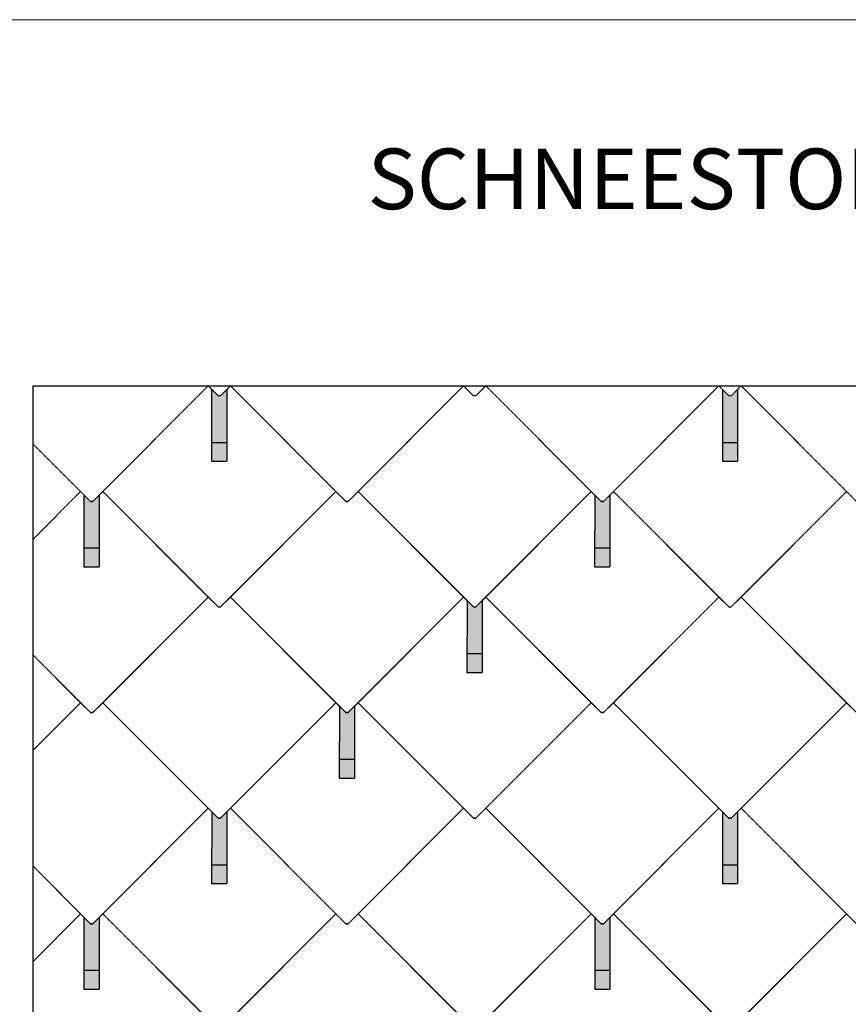
# Model space of a CAD drawing. Units: millimetres. Extents: x -19674 to 48855, y -21848 to -17013.
# Drawn here: x -9712 to -7522, y -19615 to -17013 of the extents above; entities that cross this region are included whole.
import ezdxf

# ---------------------------------------------------------------- set-up
doc = ezdxf.new("R2010")
doc.units = ezdxf.units.MM
for name, color, linetype, lineweight, true_color in [('01_PREFA-Dachprodukt', 7, 'Continuous', 25, 0xe1000f), ('02_PREFA-Schneefang', 7, 'Continuous', 25, 0xff7f7f), ('02_PREFA-Schneefang-schraffur', 7, 'Continuous', 25, 0xffb4b4), ('10_Blattrahmen', 7, 'Continuous', 20, 0x000000), ('99_Text_1_DE', 7, 'Continuous', 25, 0xe1000f)]:
    doc.layers.add(name, color=color, linetype=linetype, lineweight=lineweight, true_color=true_color)
doc.styles.add('PREFA-Details_Ü_160', font='txt', dxfattribs={"height": 160})

msp = doc.modelspace()

# ---------------------------------------------------------------- hatches: boundary and pattern name
at = {"layer": '02_PREFA-Schneefang-schraffur'}
h = msp.add_hatch(color=256, dxfattribs=at)
h.dxf.hatch_style = 1
h.paths.add_polyline_path([(-9164.582, -17990.465), (-9181.192, -18007.072), (-9184.423, -18007.355), (-9187.654, -18007.072), (-9204.582, -17990.153), (-9204.634, -18130.159), (-9164.634, -18130.159)])
h.paths.add_polyline_path([(-9164.634, -18130.159), (-9204.634, -18130.159), (-9204.653, -18180.159), (-9164.653, -18180.159)])
h = msp.add_hatch(color=256, dxfattribs=at)
h.dxf.hatch_style = 1
h.paths.add_polyline_path([(-7814.57, -17990.465), (-7831.18, -18007.072), (-7834.411, -18007.355), (-7837.642, -18007.072), (-7854.57, -17990.153), (-7854.622, -18130.159), (-7814.622, -18130.159)])
h.paths.add_polyline_path([(-7814.622, -18130.159), (-7854.622, -18130.159), (-7854.641, -18180.159), (-7814.641, -18180.159)])
h = msp.add_hatch(color=256, dxfattribs=at)
h.dxf.hatch_style = 1
h.paths.add_polyline_path([(-9502.082, -18269.419), (-9518.692, -18286.026), (-9521.923, -18286.309), (-9525.154, -18286.026), (-9542.082, -18269.107), (-9542.134, -18409.113), (-9502.134, -18409.113)])
h.paths.add_polyline_path([(-9502.134, -18409.113), (-9542.134, -18409.113), (-9542.153, -18459.113), (-9502.153, -18459.113)])
h = msp.add_hatch(color=256, dxfattribs=at)
h.dxf.hatch_style = 1
h.paths.add_polyline_path([(-8152.07, -18269.419), (-8168.68, -18286.026), (-8171.911, -18286.309), (-8175.142, -18286.026), (-8192.07, -18269.107), (-8192.122, -18409.113), (-8152.122, -18409.113)])
h.paths.add_polyline_path([(-8152.122, -18409.113), (-8192.122, -18409.113), (-8192.141, -18459.113), (-8152.141, -18459.113)])
h = msp.add_hatch(color=256, dxfattribs=at)
h.dxf.hatch_style = 1
h.paths.add_polyline_path([(-8489.57, -18548.373), (-8506.18, -18564.98), (-8509.411, -18565.263), (-8512.642, -18564.98), (-8529.57, -18548.061), (-8529.622, -18688.067), (-8489.622, -18688.067)])
h.paths.add_polyline_path([(-8489.622, -18688.067), (-8529.622, -18688.067), (-8529.641, -18738.067), (-8489.641, -18738.067)])
h = msp.add_hatch(color=256, dxfattribs=at)
h.dxf.hatch_style = 1
h.paths.add_polyline_path([(-8827.07, -18827.327), (-8843.68, -18843.934), (-8846.911, -18844.217), (-8850.142, -18843.934), (-8867.07, -18827.015), (-8867.122, -18967.021), (-8827.122, -18967.021)])
h.paths.add_polyline_path([(-8827.122, -18967.021), (-8867.122, -18967.021), (-8867.141, -19017.021), (-8827.141, -19017.021)])
h = msp.add_hatch(color=256, dxfattribs=at)
h.dxf.hatch_style = 1
h.paths.add_polyline_path([(-9164.57, -19106.281), (-9181.18, -19122.888), (-9184.411, -19123.171), (-9187.642, -19122.888), (-9204.57, -19105.969), (-9204.622, -19245.975), (-9164.622, -19245.975)])
h.paths.add_polyline_path([(-9164.622, -19245.975), (-9204.622, -19245.975), (-9204.641, -19295.975), (-9164.641, -19295.975)])
h = msp.add_hatch(color=256, dxfattribs=at)
h.dxf.hatch_style = 1
h.paths.add_polyline_path([(-7814.558, -19106.281), (-7831.168, -19122.888), (-7834.399, -19123.171), (-7837.63, -19122.888), (-7854.558, -19105.969), (-7854.61, -19245.975), (-7814.61, -19245.975)])
h.paths.add_polyline_path([(-7814.61, -19245.975), (-7854.61, -19245.975), (-7854.629, -19295.975), (-7814.629, -19295.975)])
h = msp.add_hatch(color=256, dxfattribs=at)
h.dxf.hatch_style = 1
h.paths.add_polyline_path([(-9502.07, -19385.235), (-9518.68, -19401.842), (-9521.911, -19402.125), (-9525.142, -19401.842), (-9542.07, -19384.923), (-9542.122, -19524.929), (-9502.122, -19524.929)])
h.paths.add_polyline_path([(-9502.122, -19524.929), (-9542.122, -19524.929), (-9542.141, -19574.929), (-9502.141, -19574.929)])
h = msp.add_hatch(color=256, dxfattribs=at)
h.dxf.hatch_style = 1
h.paths.add_polyline_path([(-8152.058, -19385.235), (-8168.668, -19401.842), (-8171.899, -19402.125), (-8175.13, -19401.842), (-8192.058, -19384.923), (-8192.11, -19524.929), (-8152.11, -19524.929)])
h.paths.add_polyline_path([(-8152.11, -19524.929), (-8192.11, -19524.929), (-8192.129, -19574.929), (-8152.129, -19574.929)])

# ---------------------------------------------------------------- linework, layer by layer
at = {"layer": '01_PREFA-Dachprodukt'}
msp.add_line((-9677.665, -17981.061), (-5316.151, -17981.061), dxfattribs=at)
for points in [[(-9677.665, -17981.061), (-9677.665, -21042.874)], [(-9677.665, -18133.544), (-9525.154, -18286.026), (-9521.923, -18286.309), (-9518.692, -18286.026), (-9213.683, -17981.062)], [(-9155.17, -17981.061), (-8850.148, -18286.026), (-8846.917, -18286.309), (-8843.686, -18286.026), (-8538.677, -17981.062)], [(-8480.164, -17981.061), (-8175.142, -18286.026), (-8171.911, -18286.309), (-8168.68, -18286.026), (-7863.671, -17981.062)], [(-7805.158, -17981.061), (-7500.136, -18286.026), (-7496.905, -18286.309), (-7493.674, -18286.026), (-7188.665, -17981.062)], [(-9677.665, -18386.48), (-9551.183, -18260.016), (-9677.665, -18133.556)], [(-9677.665, -18691.446), (-9525.148, -18843.934), (-9521.917, -18844.217), (-9518.686, -18843.934), (-9213.677, -18538.97), (-9492.679, -18260.018), (-9518.692, -18286.026), (-9521.923, -18286.309), (-9525.154, -18286.026), (-9551.171, -18260.021)], [(-9551.171, -18260.021), (-9677.665, -18386.492)], [(-9677.665, -18944.394), (-9551.177, -18817.924), (-9677.665, -18691.458)], [(-9677.665, -19249.348), (-9525.142, -19401.842), (-9521.911, -19402.125), (-9518.68, -19401.842), (-9213.671, -19096.878), (-9492.673, -18817.926), (-9518.686, -18843.934), (-9521.917, -18844.217), (-9525.148, -18843.934), (-9551.165, -18817.929)], [(-9551.165, -18817.929), (-9677.665, -18944.406)], [(-9677.665, -19502.308), (-9551.171, -19375.832), (-9677.665, -19249.36)], [(-9677.665, -19807.25), (-9525.136, -19959.75), (-9521.905, -19960.033), (-9518.674, -19959.75), (-9213.665, -19654.786), (-9492.667, -19375.834), (-9518.68, -19401.842), (-9521.911, -19402.125), (-9525.142, -19401.842), (-9551.159, -19375.837)], [(-9551.159, -19375.837), (-9677.665, -19502.32)]]:
    msp.add_lwpolyline(points, dxfattribs=at)
for points in [[(-9213.671, -17981.067), (-9492.67, -18260.015), (-9187.648, -18564.98), (-9184.417, -18565.263), (-9181.186, -18564.98), (-8876.177, -18260.016), (-9155.179, -17981.064), (-9181.192, -18007.072), (-9184.423, -18007.355), (-9187.654, -18007.072)], [(-8538.665, -17981.067), (-8817.664, -18260.015), (-8512.642, -18564.98), (-8509.411, -18565.263), (-8506.18, -18564.98), (-8201.171, -18260.016), (-8480.173, -17981.064), (-8506.186, -18007.072), (-8509.417, -18007.355), (-8512.648, -18007.072)], [(-7863.659, -17981.067), (-8142.658, -18260.015), (-7837.636, -18564.98), (-7834.405, -18565.263), (-7831.174, -18564.98), (-7526.165, -18260.016), (-7805.167, -17981.064), (-7831.18, -18007.072), (-7834.411, -18007.355), (-7837.642, -18007.072)], [(-8876.165, -18260.021), (-9155.164, -18538.969), (-8850.142, -18843.934), (-8846.911, -18844.217), (-8843.68, -18843.934), (-8538.671, -18538.97), (-8817.673, -18260.018), (-8843.686, -18286.026), (-8846.917, -18286.309), (-8850.148, -18286.026)], [(-8201.159, -18260.021), (-8480.158, -18538.969), (-8175.136, -18843.934), (-8171.905, -18844.217), (-8168.674, -18843.934), (-7863.665, -18538.97), (-8142.667, -18260.018), (-8168.68, -18286.026), (-8171.911, -18286.309), (-8175.142, -18286.026)], [(-7526.153, -18260.021), (-7805.152, -18538.969), (-7500.13, -18843.934), (-7496.899, -18844.217), (-7493.668, -18843.934), (-7188.659, -18538.97), (-7467.661, -18260.018), (-7493.674, -18286.026), (-7496.905, -18286.309), (-7500.136, -18286.026)], [(-9213.665, -18538.975), (-9492.664, -18817.923), (-9187.642, -19122.888), (-9184.411, -19123.171), (-9181.18, -19122.888), (-8876.171, -18817.924), (-9155.173, -18538.972), (-9181.186, -18564.98), (-9184.417, -18565.263), (-9187.648, -18564.98)], [(-8538.659, -18538.975), (-8817.658, -18817.923), (-8512.636, -19122.888), (-8509.405, -19123.171), (-8506.174, -19122.888), (-8201.165, -18817.924), (-8480.167, -18538.972), (-8506.18, -18564.98), (-8509.411, -18565.263), (-8512.642, -18564.98)], [(-7863.653, -18538.975), (-8142.652, -18817.923), (-7837.63, -19122.888), (-7834.399, -19123.171), (-7831.168, -19122.888), (-7526.159, -18817.924), (-7805.161, -18538.972), (-7831.174, -18564.98), (-7834.405, -18565.263), (-7837.636, -18564.98)], [(-8876.159, -18817.929), (-9155.158, -19096.877), (-8850.136, -19401.842), (-8846.905, -19402.125), (-8843.674, -19401.842), (-8538.665, -19096.878), (-8817.667, -18817.926), (-8843.68, -18843.934), (-8846.911, -18844.217), (-8850.142, -18843.934)], [(-8201.153, -18817.929), (-8480.152, -19096.877), (-8175.13, -19401.842), (-8171.899, -19402.125), (-8168.668, -19401.842), (-7863.659, -19096.878), (-8142.661, -18817.926), (-8168.674, -18843.934), (-8171.905, -18844.217), (-8175.136, -18843.934)], [(-7526.148, -18817.929), (-7805.146, -19096.877), (-7500.124, -19401.842), (-7496.893, -19402.125), (-7493.662, -19401.842), (-7188.653, -19096.878), (-7467.655, -18817.926), (-7493.668, -18843.934), (-7496.899, -18844.217), (-7500.13, -18843.934)], [(-9213.659, -19096.883), (-9492.658, -19375.831), (-9187.636, -19680.796), (-9184.405, -19681.079), (-9181.174, -19680.796), (-8876.165, -19375.832), (-9155.167, -19096.88), (-9181.18, -19122.888), (-9184.411, -19123.171), (-9187.642, -19122.888)], [(-8538.653, -19096.883), (-8817.652, -19375.831), (-8512.63, -19680.796), (-8509.399, -19681.079), (-8506.168, -19680.796), (-8201.159, -19375.832), (-8480.161, -19096.88), (-8506.174, -19122.888), (-8509.405, -19123.171), (-8512.636, -19122.888)], [(-7863.648, -19096.883), (-8142.646, -19375.831), (-7837.624, -19680.796), (-7834.393, -19681.079), (-7831.162, -19680.796), (-7526.153, -19375.832), (-7805.155, -19096.88), (-7831.168, -19122.888), (-7834.399, -19123.171), (-7837.63, -19122.888)], [(-8876.153, -19375.837), (-9155.152, -19654.785), (-8850.13, -19959.75), (-8846.899, -19960.033), (-8843.668, -19959.75), (-8538.659, -19654.786), (-8817.661, -19375.834), (-8843.674, -19401.842), (-8846.905, -19402.125), (-8850.136, -19401.842)], [(-8201.148, -19375.837), (-8480.146, -19654.785), (-8175.124, -19959.75), (-8171.893, -19960.033), (-8168.662, -19959.75), (-7863.653, -19654.786), (-8142.655, -19375.834), (-8168.668, -19401.842), (-8171.899, -19402.125), (-8175.13, -19401.842)], [(-7526.142, -19375.837), (-7805.14, -19654.785), (-7500.118, -19959.75), (-7496.887, -19960.033), (-7493.656, -19959.75), (-7188.647, -19654.786), (-7467.649, -19375.834), (-7493.662, -19401.842), (-7496.893, -19402.125), (-7500.124, -19401.842)]]:
    msp.add_lwpolyline(points, close=True, dxfattribs=at)
at = {"layer": '02_PREFA-Schneefang'}
for p, q in [((-9204.582, -17990.159), (-9204.653, -18180.159)), ((-9164.582, -17990.159), (-9164.653, -18180.159)), ((-7854.57, -17990.159), (-7854.641, -18180.159)), ((-7814.57, -17990.159), (-7814.641, -18180.159)), ((-9204.653, -18130.159), (-9164.653, -18130.159)), ((-7854.641, -18130.159), (-7814.641, -18130.159)), ((-9204.653, -18180.159), (-9164.653, -18180.159)), ((-7854.641, -18180.159), (-7814.641, -18180.159)), ((-9542.082, -18269.113), (-9542.153, -18459.113)), ((-9502.082, -18269.113), (-9502.153, -18459.113)), ((-8192.07, -18269.113), (-8192.141, -18459.113)), ((-8152.07, -18269.113), (-8152.141, -18459.113)), ((-9542.153, -18409.113), (-9502.153, -18409.113)), ((-8192.141, -18409.113), (-8152.141, -18409.113)), ((-9542.153, -18459.113), (-9502.153, -18459.113)), ((-8192.141, -18459.113), (-8152.141, -18459.113)), ((-8529.57, -18548.067), (-8529.641, -18738.067)), ((-8489.57, -18548.067), (-8489.641, -18738.067)), ((-8529.641, -18688.067), (-8489.641, -18688.067)), ((-8529.641, -18738.067), (-8489.641, -18738.067)), ((-8867.07, -18827.021), (-8867.141, -19017.021)), ((-8827.07, -18827.021), (-8827.141, -19017.021)), ((-8867.141, -18967.021), (-8827.141, -18967.021)), ((-8867.141, -19017.021), (-8827.141, -19017.021)), ((-9204.57, -19105.975), (-9204.641, -19295.975)), ((-9164.57, -19105.975), (-9164.641, -19295.975)), ((-7854.558, -19105.975), (-7854.629, -19295.975)), ((-7814.558, -19105.975), (-7814.629, -19295.975)), ((-9204.641, -19245.975), (-9164.641, -19245.975)), ((-7854.629, -19245.975), (-7814.629, -19245.975)), ((-9204.641, -19295.975), (-9164.641, -19295.975)), ((-7854.629, -19295.975), (-7814.629, -19295.975)), ((-9542.07, -19384.929), (-9542.141, -19574.929)), ((-9502.07, -19384.929), (-9502.141, -19574.929)), ((-8192.058, -19384.929), (-8192.129, -19574.929)), ((-8152.058, -19384.929), (-8152.129, -19574.929)), ((-9542.141, -19524.929), (-9502.141, -19524.929)), ((-8192.129, -19524.929), (-8152.129, -19524.929)), ((-9542.141, -19574.929), (-9502.141, -19574.929)), ((-8192.129, -19574.929), (-8152.129, -19574.929))]:
    msp.add_line(p, q, dxfattribs=at)
at = {"layer": '10_Blattrahmen'}
msp.add_lwpolyline([(-4127.617, -21845.343), (-4127.617, -17013.247), (-10961.582, -17013.247), (-10961.582, -21845.343)], close=True, dxfattribs=at)

# ---------------------------------------------------------------- texts
at = {"layer": '99_Text_1_DE', "insert": (-4349.692, -17567.203), "char_height": 160, "attachment_point": 6, "style": 'PREFA-Details_Ü_160'}
msp.add_mtext_dynamic_manual_height_columns('{\\f@Arial Unicode MS|b1|i0|c0|p34;SCHNEESTOPPER VERLEGESCHEMA  \\fArial|b0|i0|c0|p34;DR44\\f@Arial Unicode MS|b1|i0|c0|p34; 2\\PBEI PREFA Dachraute 44x44}', width=5213.69799, gutter_width=375, heights=[0], dxfattribs=at)

doc.saveas('drawing.dxf')
